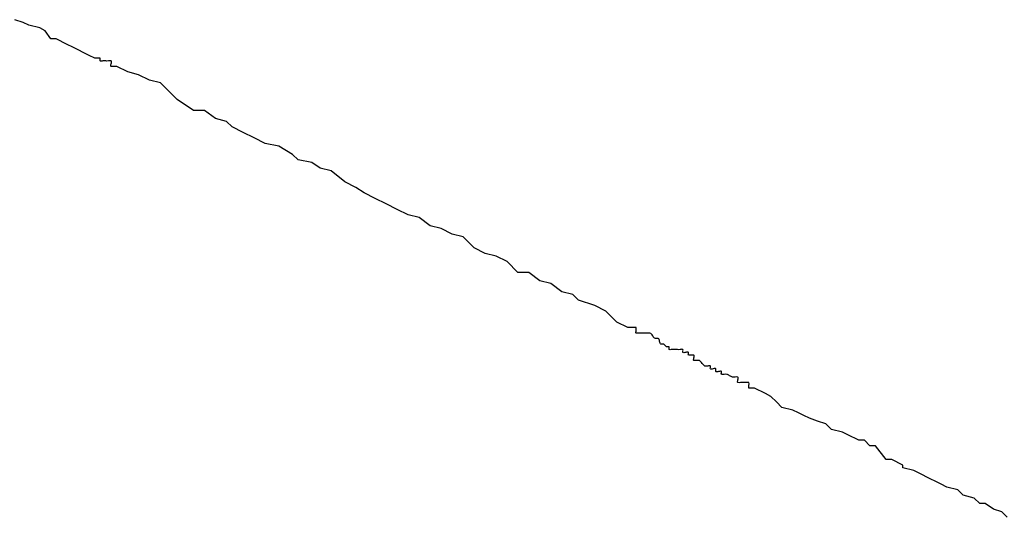
# Model space of a CAD drawing. Units: inches. Extents: x -476 to 1631, y -1584 to 2382.
# Drawn here: x 1489 to 1497, y -277 to -273 of the extents above; entities that cross this region are included whole.
import ezdxf

# ---------------------------------------------------------------- set-up
doc = ezdxf.new("R2010")
doc.units = ezdxf.units.IN
doc.layers.add('$DDT_AUDIT_GENERATED__4C_', color=7, linetype='Continuous')

msp = doc.modelspace()

# ---------------------------------------------------------------- linework, layer by layer
at = {"layer": '$DDT_AUDIT_GENERATED__4C_', "color": 7, "linetype": 'Continuous'}
for points in [[(1489.5872, -273.5731), (1489.5405, -273.5731), (1489.4939, -273.5497), (1489.4472, -273.5264), (1489.4005, -273.5031), (1489.3538, -273.4797), (1489.3072, -273.4564), (1489.2138, -273.4097), (1489.1671, -273.4097), (1489.1205, -273.3397), (1489.0738, -273.3164), (1489.0738, -273.3164), (1488.9804, -273.293), (1488.9338, -273.2697), (1488.8637, -273.2464)], [(1489.5872, -273.5731), (1489.5405, -273.5731), (1489.4939, -273.5497), (1489.4472, -273.5264), (1489.4005, -273.5031), (1489.3538, -273.4797), (1489.3072, -273.4564), (1489.2138, -273.4097), (1489.1671, -273.4097), (1489.1205, -273.3397), (1489.0738, -273.3164), (1489.0738, -273.3164), (1488.9804, -273.293), (1488.9338, -273.2697), (1488.8637, -273.2464)], [(1494.138, -275.8602), (1494.068, -275.8602), (1493.9747, -275.8135), (1493.8813, -275.7201), (1493.788, -275.6735), (1493.6479, -275.6268), (1493.6013, -275.5801), (1493.5079, -275.5568), (1493.4146, -275.4868), (1493.3212, -275.4634), (1493.2279, -275.3934), (1493.1345, -275.3934), (1493.0412, -275.3001), (1492.9478, -275.2534), (1492.8545, -275.2301), (1492.7611, -275.1834), (1492.6678, -275.09), (1492.5744, -275.0667), (1492.4811, -275.02), (1492.3877, -274.9967), (1492.2944, -274.9267), (1492.201, -274.9033), (1492.1077, -274.8567), (1492.0143, -274.81), (1491.921, -274.7633), (1491.8276, -274.7166), (1491.7576, -274.6699), (1491.6642, -274.6233), (1491.5476, -274.5299), (1491.4542, -274.5066), (1491.3842, -274.4599), (1491.2675, -274.4366), (1491.2208, -274.3899), (1491.1041, -274.3199), (1490.9875, -274.2965), (1490.8941, -274.2499), (1490.8008, -274.2032), (1490.7074, -274.1565), (1490.6607, -274.1098), (1490.5674, -274.0865), (1490.474, -274.0165), (1490.3807, -274.0165), (1490.2407, -273.9231), (1490.194, -273.8765), (1490.1006, -273.7831), (1490.0073, -273.7598), (1489.9139, -273.7131), (1489.8206, -273.6898), (1489.7272, -273.6431)], [(1494.138, -275.8602), (1494.068, -275.8602), (1493.9747, -275.8135), (1493.8813, -275.7201), (1493.788, -275.6735), (1493.6479, -275.6268), (1493.6013, -275.5801), (1493.5079, -275.5568), (1493.4146, -275.4868), (1493.3212, -275.4634), (1493.2279, -275.3934), (1493.1345, -275.3934), (1493.0412, -275.3001), (1492.9478, -275.2534), (1492.8545, -275.2301), (1492.7611, -275.1834), (1492.6678, -275.09), (1492.5744, -275.0667), (1492.4811, -275.02), (1492.3877, -274.9967), (1492.2944, -274.9267), (1492.201, -274.9033), (1492.1077, -274.8567), (1492.0143, -274.81), (1491.921, -274.7633), (1491.8276, -274.7166), (1491.7576, -274.6699), (1491.6642, -274.6233), (1491.5476, -274.5299), (1491.4542, -274.5066), (1491.3842, -274.4599), (1491.2675, -274.4366), (1491.2208, -274.3899), (1491.1041, -274.3199), (1490.9875, -274.2965), (1490.8941, -274.2499), (1490.8008, -274.2032), (1490.7074, -274.1565), (1490.6607, -274.1098), (1490.5674, -274.0865), (1490.474, -274.0165), (1490.3807, -274.0165), (1490.2407, -273.9231), (1490.194, -273.8765), (1490.1006, -273.7831), (1490.0073, -273.7598), (1489.9139, -273.7131), (1489.8206, -273.6898), (1489.7272, -273.6431)], [(1497.2886, -277.4705), (1497.2419, -277.4238), (1497.1719, -277.4004), (1497.1019, -277.3538), (1497.0552, -277.3538), (1497.0086, -277.3071), (1496.9152, -277.2838), (1496.8685, -277.2371), (1496.7752, -277.2137), (1496.7285, -277.1904), (1496.6818, -277.1671), (1496.6352, -277.1437), (1496.5418, -277.0971), (1496.4951, -277.0737), (1496.4018, -277.0504), (1496.4018, -277.027), (1496.3084, -276.9804), (1496.2617, -276.9804), (1496.1684, -276.8637), (1496.1217, -276.8637), (1496.075, -276.817), (1496.0284, -276.817), (1495.935, -276.7703), (1495.8883, -276.747), (1495.795, -276.7237), (1495.7483, -276.677), (1495.6783, -276.6536), (1495.6083, -276.6303), (1495.5616, -276.607), (1495.5149, -276.5836), (1495.4683, -276.5603), (1495.3749, -276.537), (1495.3282, -276.4903), (1495.2816, -276.4436), (1495.2349, -276.4203), (1495.1415, -276.3736), (1495.0949, -276.3736)], [(1497.2886, -277.4705), (1497.2419, -277.4238), (1497.1719, -277.4004), (1497.1019, -277.3538), (1497.0552, -277.3538), (1497.0086, -277.3071), (1496.9152, -277.2838), (1496.8685, -277.2371), (1496.7752, -277.2137), (1496.7285, -277.1904), (1496.6818, -277.1671), (1496.6352, -277.1437), (1496.5418, -277.0971), (1496.4951, -277.0737), (1496.4018, -277.0504), (1496.4018, -277.027), (1496.3084, -276.9804), (1496.2617, -276.9804), (1496.1684, -276.8637), (1496.1217, -276.8637), (1496.075, -276.817), (1496.0284, -276.817), (1495.935, -276.7703), (1495.8883, -276.747), (1495.795, -276.7237), (1495.7483, -276.677), (1495.6783, -276.6536), (1495.6083, -276.6303), (1495.5616, -276.607), (1495.5149, -276.5836), (1495.4683, -276.5603), (1495.3749, -276.537), (1495.3282, -276.4903), (1495.2816, -276.4436), (1495.2349, -276.4203), (1495.1415, -276.3736), (1495.0949, -276.3736)]]:
    msp.add_lwpolyline(points, dxfattribs=at)
for points, knots in [([(1489.7272, -273.6431), (1489.7234, -273.6431), (1489.7156, -273.6431), (1489.7037, -273.6432), (1489.6928, -273.6425), (1489.6737, -273.6461), (1489.6811, -273.6192), (1489.6866, -273.5904), (1489.6558, -273.5979), (1489.6337, -273.5966), (1489.6128, -273.5941), (1489.584, -273.6035), (1489.5878, -273.5842), (1489.5874, -273.5768), (1489.5872, -273.5731)], [0, 0, 0, 0, 0.0116688, 0.0233376, 0.0350064, 0.0466752, 0.0700127, 0.0933503, 0.1166879, 0.1400255, 0.163363, 0.1867006, 0.1983694, 0.2100382, 0.2100382, 0.2100382, 0.2100382]), ([(1489.7272, -273.6431), (1489.7234, -273.6431), (1489.7156, -273.6431), (1489.7037, -273.6432), (1489.6928, -273.6425), (1489.6737, -273.6461), (1489.6811, -273.6192), (1489.6866, -273.5904), (1489.6558, -273.5979), (1489.6337, -273.5966), (1489.6128, -273.5941), (1489.584, -273.6035), (1489.5878, -273.5842), (1489.5874, -273.5768), (1489.5872, -273.5731)], [0, 0, 0, 0, 0.0116688, 0.0233376, 0.0350064, 0.0466752, 0.0700127, 0.0933503, 0.1166879, 0.1400255, 0.163363, 0.1867006, 0.1983694, 0.2100382, 0.2100382, 0.2100382, 0.2100382]), ([(1494.3714, -276.0002), (1494.3676, -276.0001), (1494.36, -275.9998), (1494.3417, -276.0027), (1494.3364, -275.9768), (1494.331, -275.9512), (1494.3129, -275.9537), (1494.2937, -275.9551), (1494.278, -275.9303), (1494.2627, -275.9048), (1494.2429, -275.9071), (1494.2314, -275.9068), (1494.2197, -275.9069), (1494.2041, -275.9068), (1494.1848, -275.9067), (1494.1649, -275.9072), (1494.1503, -275.9063), (1494.131, -275.91), (1494.1403, -275.8813), (1494.1388, -275.8672), (1494.138, -275.8602)], [0, 0, 0, 0, 0.0116688, 0.0233376, 0.0494298, 0.075522, 0.0871908, 0.0988596, 0.1318639, 0.1648682, 0.176537, 0.1882058, 0.1998745, 0.2115433, 0.2348809, 0.2582185, 0.2698873, 0.2815561, 0.3048936, 0.3282312, 0.3282312, 0.3282312, 0.3282312]), ([(1494.3714, -276.0002), (1494.3676, -276.0001), (1494.36, -275.9998), (1494.3417, -276.0027), (1494.3364, -275.9768), (1494.331, -275.9512), (1494.3129, -275.9537), (1494.2937, -275.9551), (1494.278, -275.9303), (1494.2627, -275.9048), (1494.2429, -275.9071), (1494.2314, -275.9068), (1494.2197, -275.9069), (1494.2041, -275.9068), (1494.1848, -275.9067), (1494.1649, -275.9072), (1494.1503, -275.9063), (1494.131, -275.91), (1494.1403, -275.8813), (1494.1388, -275.8672), (1494.138, -275.8602)], [0, 0, 0, 0, 0.0116688, 0.0233376, 0.0494298, 0.075522, 0.0871908, 0.0988596, 0.1318639, 0.1648682, 0.176537, 0.1882058, 0.1998745, 0.2115433, 0.2348809, 0.2582185, 0.2698873, 0.2815561, 0.3048936, 0.3282312, 0.3282312, 0.3282312, 0.3282312]), ([(1494.6748, -276.1402), (1494.6709, -276.1402), (1494.6632, -276.1402), (1494.6513, -276.1404), (1494.6403, -276.1397), (1494.6213, -276.1431), (1494.6281, -276.1169), (1494.6349, -276.0907), (1494.616, -276.094), (1494.6047, -276.0936), (1494.5939, -276.0927), (1494.5782, -276.0967), (1494.5818, -276.0815), (1494.5838, -276.0639), (1494.5582, -276.0701), (1494.5322, -276.0767), (1494.5347, -276.0586), (1494.5377, -276.0401), (1494.5091, -276.0492), (1494.4904, -276.0463), (1494.464, -276.0476), (1494.4446, -276.0437), (1494.4153, -276.0518), (1494.4179, -276.0354), (1494.4212, -276.0205), (1494.4058, -276.0238), (1494.3925, -276.0255), (1494.3834, -276.011), (1494.3754, -276.0038), (1494.3714, -276.0002)], [0, 0, 0, 0, 0.0116688, 0.0233376, 0.0350064, 0.0466752, 0.0700127, 0.0933503, 0.1050191, 0.1166879, 0.1283567, 0.1400255, 0.1516942, 0.163363, 0.1867006, 0.2100382, 0.221707, 0.2333758, 0.2567133, 0.2800509, 0.2982023, 0.3319122, 0.3500636, 0.3617324, 0.3734012, 0.38507, 0.3967388, 0.4132409, 0.4297431, 0.4297431, 0.4297431, 0.4297431]), ([(1494.6748, -276.1402), (1494.6709, -276.1402), (1494.6632, -276.1402), (1494.6513, -276.1404), (1494.6403, -276.1397), (1494.6213, -276.1431), (1494.6281, -276.1169), (1494.6349, -276.0907), (1494.616, -276.094), (1494.6047, -276.0936), (1494.5939, -276.0927), (1494.5782, -276.0967), (1494.5818, -276.0815), (1494.5838, -276.0639), (1494.5582, -276.0701), (1494.5322, -276.0767), (1494.5347, -276.0586), (1494.5377, -276.0401), (1494.5091, -276.0492), (1494.4904, -276.0463), (1494.464, -276.0476), (1494.4446, -276.0437), (1494.4153, -276.0518), (1494.4179, -276.0354), (1494.4212, -276.0205), (1494.4058, -276.0238), (1494.3925, -276.0255), (1494.3834, -276.011), (1494.3754, -276.0038), (1494.3714, -276.0002)], [0, 0, 0, 0, 0.0116688, 0.0233376, 0.0350064, 0.0466752, 0.0700127, 0.0933503, 0.1050191, 0.1166879, 0.1283567, 0.1400255, 0.1516942, 0.163363, 0.1867006, 0.2100382, 0.221707, 0.2333758, 0.2567133, 0.2800509, 0.2982023, 0.3319122, 0.3500636, 0.3617324, 0.3734012, 0.38507, 0.3967388, 0.4132409, 0.4297431, 0.4297431, 0.4297431, 0.4297431]), ([(1495.0949, -276.3736), (1495.0943, -276.3664), (1495.0932, -276.3519), (1495.1015, -276.3202), (1495.0699, -276.3286), (1495.0482, -276.3269), (1495.0264, -276.3254), (1494.9953, -276.3331), (1495.0015, -276.3035), (1495.0077, -276.2742), (1494.9767, -276.2812), (1494.9537, -276.2825), (1494.9316, -276.2685), (1494.9091, -276.2548), (1494.8869, -276.2553), (1494.8586, -276.2636), (1494.8615, -276.2452), (1494.8641, -276.2271), (1494.8382, -276.2336), (1494.8122, -276.2401), (1494.8148, -276.2219), (1494.8174, -276.2037), (1494.7915, -276.2102), (1494.7656, -276.2167), (1494.7681, -276.1986), (1494.771, -276.1803), (1494.743, -276.1881), (1494.7172, -276.1906), (1494.6987, -276.1618), (1494.6828, -276.1474), (1494.6748, -276.1402)], [0, 0, 0, 0, 0.0233376, 0.0466752, 0.0700127, 0.0933503, 0.1166879, 0.1400255, 0.163363, 0.1867006, 0.2100382, 0.2333758, 0.259468, 0.2855602, 0.3088977, 0.3322353, 0.3439041, 0.3555729, 0.3789105, 0.402248, 0.4139168, 0.4255856, 0.4489232, 0.4722608, 0.4839295, 0.4955983, 0.5189359, 0.5422735, 0.5752778, 0.6082821, 0.6082821, 0.6082821, 0.6082821]), ([(1495.0949, -276.3736), (1495.0943, -276.3664), (1495.0932, -276.3519), (1495.1015, -276.3202), (1495.0699, -276.3286), (1495.0482, -276.3269), (1495.0264, -276.3254), (1494.9953, -276.3331), (1495.0015, -276.3035), (1495.0077, -276.2742), (1494.9767, -276.2812), (1494.9537, -276.2825), (1494.9316, -276.2685), (1494.9091, -276.2548), (1494.8869, -276.2553), (1494.8586, -276.2636), (1494.8615, -276.2452), (1494.8641, -276.2271), (1494.8382, -276.2336), (1494.8122, -276.2401), (1494.8148, -276.2219), (1494.8174, -276.2037), (1494.7915, -276.2102), (1494.7656, -276.2167), (1494.7681, -276.1986), (1494.771, -276.1803), (1494.743, -276.1881), (1494.7172, -276.1906), (1494.6987, -276.1618), (1494.6828, -276.1474), (1494.6748, -276.1402)], [0, 0, 0, 0, 0.0233376, 0.0466752, 0.0700127, 0.0933503, 0.1166879, 0.1400255, 0.163363, 0.1867006, 0.2100382, 0.2333758, 0.259468, 0.2855602, 0.3088977, 0.3322353, 0.3439041, 0.3555729, 0.3789105, 0.402248, 0.4139168, 0.4255856, 0.4489232, 0.4722608, 0.4839295, 0.4955983, 0.5189359, 0.5422735, 0.5752778, 0.6082821, 0.6082821, 0.6082821, 0.6082821])]:
    msp.add_open_spline(points, degree=3, knots=knots, dxfattribs=at)

doc.saveas('drawing.dxf')
